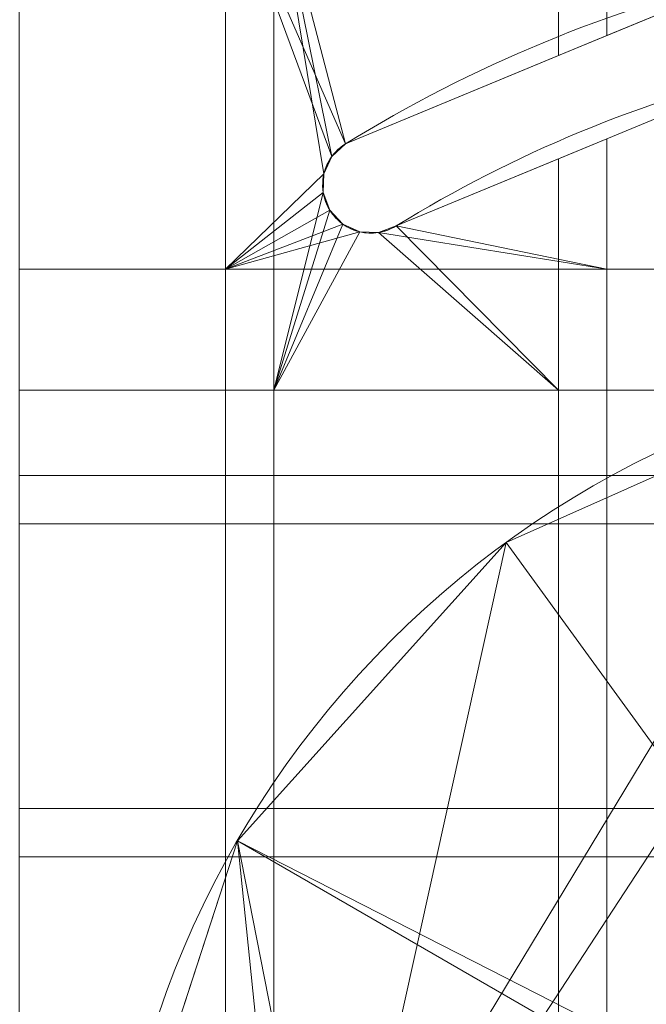
# Model space of a CAD drawing. Units: millimetres. Extents: x 119 to 1829, y -215 to 585.
# Drawn here: x 1563 to 1608, y 208 to 279 of the extents above; entities that cross this region are included whole.
import ezdxf

# ---------------------------------------------------------------- set-up
doc = ezdxf.new("R2010")
doc.units = ezdxf.units.MM
doc.layers.add('1', color=7, linetype='Continuous', true_color=0xffffff)

# ---------------------------------------------------------------- blocks, each defined once
blk = doc.blocks.new('UG_SURFACE_002')
at = {"layer": '1', "color": 251, "linetype": 'Continuous', "lineweight": 18}
for points in [[(1624.446, 253.22, 442), (1597.855, 241.381, 442), (1578.378, 219.75, 442), (1639, 184.75, 442)], [(1597.855, 241.381, 436), (1624.446, 253.22, 436), (1653.554, 253.22, 436), (1639, 184.75, 436)], [(1597.855, 241.381, 436), (1597.855, 241.381, 442), (1624.446, 253.22, 442), (1624.446, 253.22, 436)], [(1569.384, 192.067, 436), (1578.378, 219.75, 436), (1597.855, 241.381, 436), (1639, 184.75, 436)], [(1578.378, 219.75, 436), (1578.378, 219.75, 442), (1597.855, 241.381, 442), (1597.855, 241.381, 436)], [(1569.384, 192.067, 436), (1569.384, 192.067, 442), (1578.378, 219.75, 442), (1578.378, 219.75, 436)], [(1578.378, 219.75, 442), (1569.384, 192.067, 442), (1572.426, 163.119, 442), (1639, 184.75, 442)]]:
    blk.add_3dface(points, dxfattribs=at)
blk = doc.blocks.new('UG_SURFACE_018')
at = {"layer": '1', "color": 1, "linetype": 'Continuous', "lineweight": 18}
for points in [[(1562.562, 252.416, 442), (1562.562, 290.163, 442), (1581.028, 290.163, 442), (1581.028, 252.416, 442)], [(1562.562, 290.163, 450), (1562.562, 261.188, 450), (1577.527, 261.188, 450), (1577.527, 290.163, 450)], [(1577.527, 290.163, 450), (1585.217, 269.343, 450), (1586.217, 270.273, 450)], [(1577.527, 290.163, 450), (1577.527, 261.188, 450), (1584.649, 268.101, 450), (1585.217, 269.343, 450)], [(1586.217, 270.273, 450), (1605.15, 278.115, 450), (1605.15, 290.163, 450), (1577.527, 290.163, 450)], [(1581.028, 252.416, 442), (1581.028, 290.163, 442), (1584.649, 268.101, 442), (1584.6, 266.736, 442)], [(1581.028, 290.163, 442), (1601.65, 290.163, 442), (1601.65, 276.666, 442), (1586.217, 270.273, 442)], [(1586.217, 270.273, 442), (1585.217, 269.343, 442), (1581.028, 290.163, 442)], [(1585.217, 269.343, 442), (1584.649, 268.101, 442), (1581.028, 290.163, 442)], [(1615.85, 282.547, 442), (1601.65, 276.666, 442), (1601.65, 290.163, 442)], [(1605.15, 290.163, 450), (1605.15, 278.115, 450), (1615.85, 282.547, 450)], [(1601.65, 276.666, 442), (1615.85, 282.547, 442), (1615.85, 282.547, 450), (1605.15, 278.115, 450)], [(1605.15, 278.115, 450), (1586.217, 270.273, 450), (1586.217, 270.273, 442), (1601.65, 276.666, 442)], [(1626.328, 252.416, 442), (1601.65, 252.416, 442), (1601.65, 269.186, 442), (1617.462, 275.736, 442)], [(1605.15, 270.636, 450), (1617.462, 275.736, 450), (1617.462, 275.736, 442), (1601.65, 269.186, 442)], [(1617.462, 275.736, 450), (1605.15, 270.636, 450), (1605.15, 261.188, 450), (1624.828, 261.188, 450)], [(1601.65, 269.186, 442), (1589.893, 264.316, 442), (1589.893, 264.316, 450), (1605.15, 270.636, 450)], [(1605.15, 261.188, 450), (1605.15, 270.636, 450), (1589.893, 264.316, 450)], [(1586.217, 270.273, 442), (1586.217, 270.273, 450), (1585.217, 269.343, 450), (1585.217, 269.343, 442)], [(1585.217, 269.343, 442), (1585.217, 269.343, 450), (1584.649, 268.101, 450), (1584.649, 268.101, 442)], [(1589.893, 264.316, 442), (1601.65, 269.186, 442), (1601.65, 252.416, 442)], [(1584.6, 266.736, 450), (1584.649, 268.101, 450), (1577.527, 261.188, 450)], [(1584.649, 268.101, 442), (1584.649, 268.101, 450), (1584.6, 266.736, 450), (1584.6, 266.736, 442)], [(1577.527, 261.188, 450), (1585.077, 265.456, 450), (1584.6, 266.736, 450)], [(1584.6, 266.736, 442), (1585.077, 265.456, 442), (1581.028, 252.416, 442)], [(1584.6, 266.736, 442), (1584.6, 266.736, 450), (1585.077, 265.456, 450), (1585.077, 265.456, 442)], [(1586.007, 264.456, 450), (1585.077, 265.456, 450), (1577.527, 261.188, 450)], [(1581.028, 252.416, 442), (1585.077, 265.456, 442), (1586.007, 264.456, 442)], [(1585.077, 265.456, 442), (1585.077, 265.456, 450), (1586.007, 264.456, 450), (1586.007, 264.456, 442)], [(1587.249, 263.889, 450), (1586.007, 264.456, 450), (1577.527, 261.188, 450)], [(1581.028, 252.416, 442), (1586.007, 264.456, 442), (1587.249, 263.889, 442)], [(1586.007, 264.456, 442), (1586.007, 264.456, 450), (1587.249, 263.889, 450), (1587.249, 263.889, 442)], [(1601.65, 252.416, 442), (1588.613, 263.839, 442), (1589.893, 264.316, 442)], [(1588.613, 263.839, 442), (1588.613, 263.839, 450), (1589.893, 264.316, 450), (1589.893, 264.316, 442)], [(1589.893, 264.316, 450), (1588.613, 263.839, 450), (1605.15, 261.188, 450)], [(1577.527, 261.188, 450), (1605.15, 261.188, 450), (1588.613, 263.839, 450), (1587.249, 263.889, 450)], [(1587.249, 263.889, 442), (1588.613, 263.839, 442), (1601.65, 252.416, 442), (1581.028, 252.416, 442)], [(1587.249, 263.889, 442), (1587.249, 263.889, 450), (1588.613, 263.839, 450), (1588.613, 263.839, 442)], [(1562.562, 261.188, 450), (1562.562, 246.223, 450), (1577.527, 246.223, 450), (1577.527, 261.188, 450)], [(1577.527, 261.188, 450), (1577.527, 246.223, 450), (1605.15, 246.223, 450), (1605.15, 261.188, 450)], [(1605.15, 261.188, 450), (1605.15, 246.223, 450), (1624.828, 246.223, 450), (1624.828, 261.188, 450)], [(1562.562, 242.723, 442), (1562.562, 252.416, 442), (1581.028, 252.416, 442), (1581.028, 242.723, 442)], [(1581.028, 242.723, 442), (1581.028, 252.416, 442), (1601.65, 252.416, 442), (1601.65, 242.723, 442)], [(1601.65, 242.723, 442), (1601.65, 252.416, 442), (1626.328, 252.416, 442), (1626.328, 242.723, 442)], [(1562.562, 246.223, 450), (1562.562, 218.6, 450), (1577.527, 218.6, 450), (1577.527, 246.223, 450)], [(1577.527, 246.223, 450), (1577.527, 218.6, 450), (1605.15, 218.6, 450), (1605.15, 246.223, 450)], [(1605.15, 246.223, 450), (1605.15, 218.6, 450), (1624.828, 218.6, 450), (1624.828, 246.223, 450)], [(1562.562, 222.1, 442), (1562.562, 242.723, 442), (1581.028, 242.723, 442), (1581.028, 222.1, 442)], [(1581.028, 222.1, 442), (1581.028, 242.723, 442), (1601.65, 242.723, 442), (1601.65, 222.1, 442)], [(1601.65, 222.1, 442), (1601.65, 242.723, 442), (1626.328, 242.723, 442), (1626.328, 222.1, 442)], [(1562.562, 197.422, 442), (1562.562, 222.1, 442), (1581.028, 222.1, 442), (1581.028, 197.422, 442)], [(1581.028, 197.422, 442), (1581.028, 222.1, 442), (1601.65, 222.1, 442), (1601.65, 197.422, 442)], [(1601.65, 197.422, 442), (1601.65, 222.1, 442), (1626.328, 222.1, 442), (1626.328, 197.422, 442)], [(1562.562, 218.6, 450), (1562.562, 198.922, 450), (1577.527, 198.922, 450), (1577.527, 218.6, 450)], [(1577.527, 218.6, 450), (1577.527, 198.922, 450), (1605.15, 198.922, 450), (1605.15, 218.6, 450)], [(1605.15, 218.6, 450), (1605.15, 198.922, 450), (1624.828, 198.922, 450), (1624.828, 218.6, 450)]]:
    blk.add_3dface(points, dxfattribs=at)
blk = doc.blocks.new('UG_SURFACE_026')
at = {"layer": '1', "color": 252, "linetype": 'Continuous', "lineweight": 18}
for points in [[(1624.446, 253.22, 6), (1597.855, 241.381, 6), (1578.378, 219.75, 6), (1630.75, 193, 6)], [(1624.446, 253.22), (1630.75, 253.22), (1588.83, 189.099), (1586.644, 190.688)], [(1597.855, 241.381), (1624.446, 253.22), (1586.644, 190.688)], [(1630.75, 253.22), (1630.75, 190.024), (1590.182, 186.759), (1588.83, 189.099)], [(1624.446, 253.22, 6), (1624.446, 253.22), (1597.855, 241.381), (1597.855, 241.381, 6)], [(1597.855, 241.381, 6), (1597.855, 241.381), (1578.378, 219.75), (1578.378, 219.75, 6)], [(1586.644, 190.688), (1584, 191.25), (1578.378, 219.75), (1597.855, 241.381)], [(1569.687, 193, 6), (1578.378, 219.75, 6), (1578.378, 219.75), (1569.384, 192.067)], [(1569.384, 192.067), (1578.378, 219.75), (1581.356, 190.688), (1579.17, 189.099)], [(1578.378, 219.75, 6), (1569.687, 193, 6), (1630.75, 193, 6)], [(1578.378, 219.75), (1584, 191.25), (1581.356, 190.688)]]:
    blk.add_3dface(points, dxfattribs=at)

msp = doc.modelspace()

# ---------------------------------------------------------------- linework, layer by layer
at = {"layer": '1', "color": 1, "linetype": 'Continuous', "lineweight": 18}
for p, q in [((1586.217, 270.273, 450), (1586.217, 270.273, 442)), ((1589.893, 264.316, 442), (1589.893, 264.316, 450))]:
    msp.add_line(p, q, dxfattribs=at)
at = {"layer": '1', "color": 1, "linetype": 'Continuous', "lineweight": 18, "extrusion": (-1.63633e-15, 4.37096e-15, -1)}
msp.add_circle((-1639, 184.75, -448), 190, dxfattribs=at)
at = {"layer": '1', "color": 1, "linetype": 'Continuous', "lineweight": 18}
for centre, radius in [((1639, 184.75, 444), 190), ((1639, 184.75, 450), 188)]:
    msp.add_circle(centre, radius, dxfattribs=at)
at = {"layer": '1', "color": 1, "linetype": 'Continuous', "lineweight": 18, "extrusion": (-1.63633e-15, 3.96508e-15, -1)}
msp.add_circle((-1639, 184.75, -442), 188, dxfattribs=at)
at = {"layer": '1', "color": 251, "linetype": 'Continuous', "lineweight": 18, "extrusion": (-1.63633e-15, 3.96508e-15, -1)}
msp.add_circle((-1639, 184.75, -442), 70, dxfattribs=at)
at = {"layer": '1', "color": 251, "linetype": 'Continuous', "lineweight": 18}
msp.add_circle((1639, 184.75, 436), 70, dxfattribs=at)
at = {"layer": '1', "color": 252, "linetype": 'Continuous', "lineweight": 18, "extrusion": (-1.63633e-15, 3.96508e-15, -1)}
msp.add_circle((-1639, 184.75, -6), 70, dxfattribs=at)
at = {"layer": '1', "color": 252, "linetype": 'Continuous', "lineweight": 18}
msp.add_circle((1639, 184.75), 70, dxfattribs=at)
at = {"layer": '1', "color": 1, "linetype": 'Continuous', "lineweight": 18, "extrusion": (-1.63633e-15, 3.96508e-15, -1)}
for centre in [(-1639, 184.75, -442), (-1639, 184.75, -450)]:
    msp.add_arc(centre, 130.5, 35.2467, 54.7533, dxfattribs=at)
at = {"layer": '1', "color": 1, "linetype": 'Continuous', "lineweight": 18}
for centre, radius, start, end in [((1639, 184.75, 450), 100.5, 103.31782, 121.68218), ((1639, 184.75, 442), 100.5, 103.31782, 121.68218), ((1639, 184.75, 450), 93.5, 103.31782, 121.68218), ((1639, 184.75, 442), 93.5, 103.31782, 121.68218), ((1588.055, 267.295, 442), 3.5, 121.68218, 301.68218)]:
    msp.add_arc(centre, radius, start, end, dxfattribs=at)
at = {"layer": '1', "color": 1, "linetype": 'Continuous', "lineweight": 18, "extrusion": (-1.63633e-15, 4.37096e-15, -1)}
msp.add_arc((-1588.055, 267.295, -450), 3.5, 238.31782, 58.31782, dxfattribs=at)

# ---------------------------------------------------------------- block references
at = {"layer": '1', "color": 1, "linetype": 'Continuous', "lineweight": 18}
msp.add_blockref('UG_SURFACE_018', (0, 0), dxfattribs=at)
at = {"layer": '1', "color": 251, "linetype": 'Continuous', "lineweight": 18}
msp.add_blockref('UG_SURFACE_002', (0, 0), dxfattribs=at)
at = {"layer": '1', "color": 252, "linetype": 'Continuous', "lineweight": 18}
msp.add_blockref('UG_SURFACE_026', (0, 0), dxfattribs=at)

doc.saveas('drawing.dxf')
